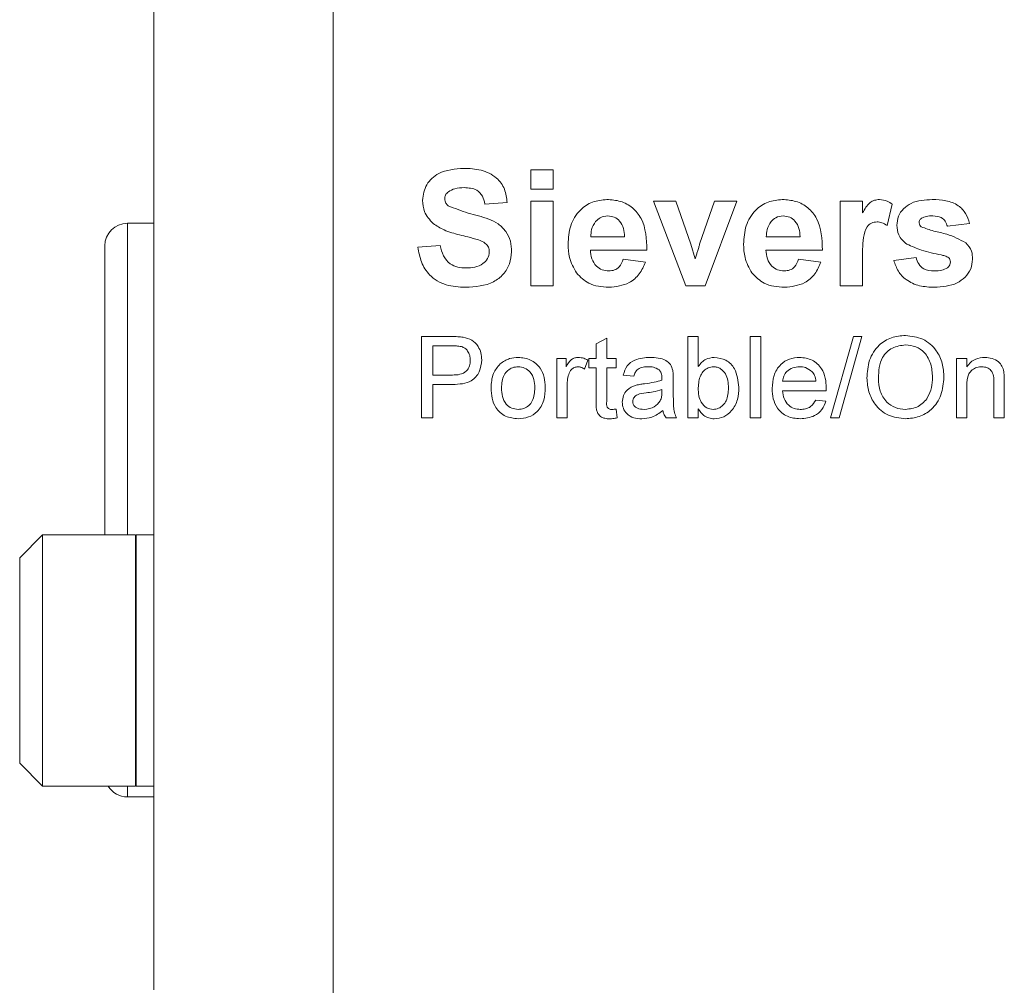
# Model space of a CAD drawing. Units: inches. Extents: x 1.4 to 66.9, y 0.6 to 42.4.
# Drawn here: x 28.9 to 31.2, y 30.6 to 32.8 of the extents above; entities that cross this region are included whole.
import ezdxf

# ---------------------------------------------------------------- set-up
doc = ezdxf.new("R2010")
doc.units = ezdxf.units.IN
doc.header["$MEASUREMENT"] = 0

msp = doc.modelspace()

# ---------------------------------------------------------------- linework, layer by layer
at = {"color": 7, "linetype": 'Continuous', "lineweight": 15, "ltscale": 4}
for p, q in [((29.2351, 30.5909), (29.2351, 33.2269)), ((29.6518, 33.2269), (29.6518, 30.1269)), ((30.1117, 32.4965), (30.1636, 32.4965)), ((30.1117, 32.4516), (30.1117, 32.4965)), ((30.1636, 32.4965), (30.1636, 32.4516)), ((30.1636, 32.4516), (30.1117, 32.4516)), ((30.0564, 32.4204), (30.0045, 32.417)), ((30.1117, 32.2269), (30.1117, 32.4239)), ((30.1117, 32.4239), (30.1636, 32.4239)), ((30.1636, 32.4239), (30.1636, 32.2269)), ((30.472, 32.2269), (30.3969, 32.4239)), ((30.3969, 32.4239), (30.4488, 32.4239)), ((30.4488, 32.4239), (30.4836, 32.3233)), ((30.5038, 32.3233), (30.5386, 32.4239)), ((30.5905, 32.4239), (30.5164, 32.2269)), ((30.5386, 32.4239), (30.5905, 32.4239)), ((30.8307, 32.2269), (30.8307, 32.4239)), ((30.8307, 32.4239), (30.8826, 32.4239)), ((30.8826, 32.4239), (30.8826, 32.3964)), ((30.9517, 32.4164), (30.9396, 32.3671)), ((29.2351, 32.3722), (29.1736, 32.3722)), ((31.1315, 32.372), (31.0796, 32.3651)), ((29.1211, 31.6482), (29.1211, 32.3197)), ((29.849, 32.3167), (29.9008, 32.3202)), ((30.2509, 32.3409), (30.3295, 32.3409)), ((30.4836, 32.3233), (30.4937, 32.2897)), ((30.6588, 32.3409), (30.7374, 32.3409)), ((30.3813, 32.3098), (30.25, 32.3098)), ((30.7893, 32.3098), (30.6579, 32.3098)), ((30.326, 32.2891), (30.3779, 32.2822)), ((30.7339, 32.2891), (30.7858, 32.2822)), ((30.8826, 32.2853), (30.8826, 32.2269)), ((30.9552, 32.2856), (31.007, 32.2925)), ((30.1636, 32.2269), (30.1117, 32.2269)), ((30.5164, 32.2269), (30.472, 32.2269)), ((30.8826, 32.2269), (30.8307, 32.2269)), ((29.8569, 31.9202), (29.8569, 32.1089)), ((29.8569, 32.1089), (29.9263, 32.1089)), ((30.2635, 32.0917), (30.2877, 32.1055)), ((30.2635, 32.0581), (30.2635, 32.0917)), ((30.2877, 32.1055), (30.2877, 32.0581)), ((30.4764, 31.9202), (30.4764, 32.1089)), ((30.4764, 32.1089), (30.5006, 32.1089)), ((30.5006, 32.1089), (30.5006, 32.0395)), ((30.6216, 31.9202), (30.6216, 32.1089)), ((30.6216, 32.1089), (30.6458, 32.1089)), ((30.6458, 32.1089), (30.6458, 31.9202)), ((30.8079, 31.9202), (30.8612, 32.1089)), ((30.8812, 32.1089), (30.8279, 31.9202)), ((30.8612, 32.1089), (30.8812, 32.1089)), ((29.9286, 32.0872), (29.8835, 32.0872)), ((29.8835, 32.0872), (29.8835, 32.0194)), ((30.1715, 31.9202), (30.1715, 32.0581)), ((30.1715, 32.0581), (30.1933, 32.0581)), ((30.1933, 32.0581), (30.1933, 32.0389)), ((30.2441, 32.0541), (30.2365, 32.0331)), ((30.2465, 32.0363), (30.2465, 32.0581)), ((30.2465, 32.0581), (30.2635, 32.0581)), ((30.2877, 32.0581), (30.3094, 32.0581)), ((30.3094, 32.0581), (30.3094, 32.0363)), ((31.1007, 31.9202), (31.1007, 32.0581)), ((31.1007, 32.0581), (31.1249, 32.0581)), ((31.1249, 32.0581), (31.1249, 32.0389)), ((30.2635, 32.0363), (30.2465, 32.0363)), ((30.2635, 31.9589), (30.2635, 32.0363)), ((30.3094, 32.0363), (30.2877, 32.0363)), ((30.2877, 32.0363), (30.2877, 31.9581)), ((29.8835, 32.0194), (29.9291, 32.0194)), ((30.3506, 32.017), (30.3264, 32.0194)), ((30.4425, 32.0096), (30.4425, 31.9801)), ((30.6966, 32.0049), (30.774, 32.0049)), ((31.1878, 31.9202), (31.1878, 32.0025)), ((31.212, 32.0046), (31.212, 31.9202)), ((29.9298, 31.9976), (29.8835, 31.9976)), ((29.8835, 31.9976), (29.8835, 31.9202)), ((30.1957, 31.9935), (30.1957, 31.9202)), ((30.4158, 31.9785), (30.4159, 31.9855)), ((30.7981, 31.9831), (30.6966, 31.9831)), ((31.1249, 31.9941), (31.1249, 31.9202)), ((30.7738, 31.9613), (30.7975, 31.9589)), ((30.3094, 31.9401), (30.3119, 31.9198)), ((30.5006, 31.9409), (30.5006, 31.9202)), ((29.8835, 31.9202), (29.8569, 31.9202)), ((30.1957, 31.9202), (30.1715, 31.9202)), ((30.4498, 31.9202), (30.4256, 31.9202)), ((30.5006, 31.9202), (30.4764, 31.9202)), ((30.6458, 31.9202), (30.6216, 31.9202)), ((30.8279, 31.9202), (30.8079, 31.9202)), ((31.1249, 31.9202), (31.1007, 31.9202)), ((31.212, 31.9202), (31.1878, 31.9202)), ((28.9765, 31.6482), (28.9231, 31.5949)), ((29.1925, 31.6482), (28.9765, 31.6482)), ((28.9765, 31.6482), (28.9765, 31.0642)), ((29.1925, 31.6482), (29.1925, 31.0642)), ((29.2351, 31.6482), (29.1938, 31.6482)), ((29.1938, 31.6482), (29.1938, 31.0642)), ((28.9231, 31.5949), (28.9231, 31.1175)), ((29.1938, 31.4482), (29.1925, 31.4482)), ((29.1925, 31.2642), (29.1938, 31.2642)), ((28.9231, 31.1175), (28.9765, 31.0642)), ((28.9765, 31.0642), (29.1925, 31.0642)), ((29.1938, 31.0642), (29.2351, 31.0642)), ((29.1736, 31.0389), (29.2351, 31.0389))]:
    msp.add_line(p, q, dxfattribs=at)
at = {"color": 8, "linetype": 'Continuous', "lineweight": 15, "ltscale": 4}
for p, q in [((29.1736, 32.3722), (29.1736, 31.6482)), ((29.1736, 31.0642), (29.1736, 31.0389))]:
    msp.add_line(p, q, dxfattribs=at)
at = {"color": 7, "linetype": 'Continuous', "lineweight": 15, "ltscale": 16}
for centre, start, end in [((29.1736, 32.3197), 90, 180), ((29.1736, 31.0913), 211.158, 270)]:
    msp.add_arc(centre, 0.0525, start, end, dxfattribs=at)
at = {"color": 7, "linetype": 'Continuous', "lineweight": 15, "ltscale": 4}
for points, knots in [([(29.8593, 32.4255), (29.8614, 32.4382), (29.8656, 32.4637), (29.9021, 32.4959), (29.9352, 32.4984), (29.9554, 32.4999)], [0, 0, 0, 0, 0.279748, 0.559362, 1, 1, 1, 1]), ([(29.9554, 32.4999), (29.969, 32.4994), (29.996, 32.4982), (30.0311, 32.4813), (30.0525, 32.4523), (30.0551, 32.4311), (30.0564, 32.4204)], [0, 0, 0, 0, 0.281015, 0.560109, 0.779825, 1, 1, 1, 1]), ([(29.9197, 32.4454), (29.917, 32.443), (29.9121, 32.4385), (29.9115, 32.432), (29.9112, 32.4291)], [0, 0, 0, 0, 0.558758, 1, 1, 1, 1]), ([(29.9561, 32.455), (29.9488, 32.4548), (29.9359, 32.4544), (29.9246, 32.4482), (29.9197, 32.4454)], [0, 0, 0, 0, 0.560544, 1, 1, 1, 1]), ([(30.0045, 32.417), (30.0032, 32.4233), (30.0004, 32.4359), (29.9835, 32.4536), (29.9665, 32.4545), (29.9561, 32.455)], [0, 0, 0, 0, 0.281521, 0.560305, 1, 1, 1, 1]), ([(29.8842, 32.3717), (29.8763, 32.3803), (29.8621, 32.3957), (29.8602, 32.4164), (29.8593, 32.4255)], [0, 0, 0, 0, 0.559266, 1, 1, 1, 1]), ([(29.9112, 32.4291), (29.9117, 32.4256), (29.9126, 32.4193), (29.9172, 32.415), (29.9192, 32.413)], [0, 0, 0, 0, 0.55848, 1, 1, 1, 1]), ([(29.9192, 32.413), (29.9345, 32.4069), (29.9653, 32.3945), (30.006, 32.3861), (30.0363, 32.3717), (30.0543, 32.354), (30.0654, 32.3311), (30.0663, 32.3144), (30.0668, 32.3061)], [0, 0, 0, 0, 0.249423, 0.500053, 0.625203, 0.750142, 0.874918, 1, 1, 1, 1]), ([(30.1981, 32.3239), (30.199, 32.3384), (30.2008, 32.3673), (30.2225, 32.4027), (30.254, 32.4242), (30.2767, 32.4263), (30.2881, 32.4274)], [0, 0, 0, 0, 0.280671, 0.559803, 0.779762, 1, 1, 1, 1]), ([(30.2881, 32.4274), (30.2988, 32.4266), (30.3201, 32.4252), (30.349, 32.4095), (30.3787, 32.3724), (30.3803, 32.3356), (30.3813, 32.3098)], [0, 0, 0, 0, 0.187375, 0.374305, 0.561262, 1, 1, 1, 1]), ([(30.606, 32.3239), (30.6069, 32.3384), (30.6087, 32.3673), (30.6304, 32.4027), (30.6619, 32.4242), (30.6846, 32.4263), (30.696, 32.4274)], [0, 0, 0, 0, 0.280671, 0.559803, 0.779762, 1, 1, 1, 1]), ([(30.696, 32.4274), (30.7067, 32.4266), (30.728, 32.4252), (30.7569, 32.4095), (30.7866, 32.3724), (30.7882, 32.3356), (30.7893, 32.3098)], [0, 0, 0, 0, 0.1873745, 0.3743047, 0.5612618, 1, 1, 1, 1]), ([(30.8826, 32.3964), (30.8875, 32.4053), (30.8942, 32.4176), (30.9101, 32.4264), (30.9179, 32.427), (30.9218, 32.4274)], [0, 0, 0, 0, 0.559669, 0.779757, 1, 1, 1, 1]), ([(30.9218, 32.4274), (30.9279, 32.4266), (30.9388, 32.4254), (30.9478, 32.4192), (30.9517, 32.4164)], [0, 0, 0, 0, 0.5590424, 1, 1, 1, 1]), ([(30.9621, 32.3675), (30.9628, 32.3746), (30.9643, 32.389), (30.9772, 32.407), (31.0029, 32.4253), (31.0275, 32.4265), (31.0447, 32.4274)], [0, 0, 0, 0, 0.186756, 0.373549, 0.56049, 1, 1, 1, 1]), ([(31.0447, 32.4274), (31.0552, 32.427), (31.0762, 32.4263), (31.1045, 32.4161), (31.1234, 32.3956), (31.1288, 32.3799), (31.1315, 32.372)], [0, 0, 0, 0, 0.280825, 0.559925, 0.77968, 1, 1, 1, 1]), ([(30.2904, 32.3893), (30.2842, 32.3886), (30.2732, 32.3874), (30.2654, 32.3797), (30.2619, 32.3763)], [0, 0, 0, 0, 0.558878, 1, 1, 1, 1]), ([(30.3295, 32.3409), (30.329, 32.3475), (30.3282, 32.3605), (30.3194, 32.3769), (30.3058, 32.3876), (30.2955, 32.3888), (30.2904, 32.3893)], [0, 0, 0, 0, 0.280983, 0.560279, 0.780219, 1, 1, 1, 1]), ([(30.6983, 32.3893), (30.6921, 32.3886), (30.6811, 32.3874), (30.6733, 32.3797), (30.6698, 32.3763)], [0, 0, 0, 0, 0.558878, 1, 1, 1, 1]), ([(30.7374, 32.3409), (30.737, 32.3475), (30.7361, 32.3605), (30.7273, 32.3769), (30.7137, 32.3876), (30.7034, 32.3888), (30.6983, 32.3893)], [0, 0, 0, 0, 0.280983, 0.560279, 0.780219, 1, 1, 1, 1]), ([(31.046, 32.3893), (31.0408, 32.3893), (31.0315, 32.3892), (31.0231, 32.3854), (31.0194, 32.3837)], [0, 0, 0, 0, 0.561017, 1, 1, 1, 1]), ([(31.0796, 32.3651), (31.0783, 32.3692), (31.0757, 32.3772), (31.0639, 32.3881), (31.0528, 32.3889), (31.046, 32.3893)], [0, 0, 0, 0, 0.2808102, 0.5607583, 1, 1, 1, 1]), ([(29.9459, 32.3453), (29.9335, 32.3484), (29.9115, 32.3539), (29.8926, 32.3663), (29.8842, 32.3717)], [0, 0, 0, 0, 0.560768, 1, 1, 1, 1]), ([(30.2619, 32.3763), (30.2581, 32.3702), (30.2514, 32.3593), (30.2511, 32.3466), (30.2509, 32.3409)], [0, 0, 0, 0, 0.558284, 1, 1, 1, 1]), ([(30.6698, 32.3763), (30.6661, 32.3702), (30.6593, 32.3593), (30.659, 32.3466), (30.6588, 32.3409)], [0, 0, 0, 0, 0.558284, 1, 1, 1, 1]), ([(30.9161, 32.3755), (30.9116, 32.375), (30.9026, 32.3741), (30.8889, 32.3612), (30.8823, 32.3296), (30.8825, 32.303), (30.8826, 32.2853)], [0, 0, 0, 0, 0.124672, 0.248774, 0.498061, 1, 1, 1, 1]), ([(30.9396, 32.3671), (30.9356, 32.3696), (30.9283, 32.3741), (30.9198, 32.3751), (30.9161, 32.3755)], [0, 0, 0, 0, 0.560294, 1, 1, 1, 1]), ([(30.9855, 32.3236), (30.978, 32.3302), (30.9645, 32.342), (30.9628, 32.3597), (30.9621, 32.3675)], [0, 0, 0, 0, 0.558645, 1, 1, 1, 1]), ([(31.0194, 32.3837), (31.0176, 32.3821), (31.0146, 32.3793), (31.0141, 32.3752), (31.014, 32.3733)], [0, 0, 0, 0, 0.5594113, 1, 1, 1, 1]), ([(31.014, 32.3733), (31.0143, 32.3713), (31.0149, 32.3676), (31.0177, 32.3652), (31.019, 32.3641)], [0, 0, 0, 0, 0.558274, 1, 1, 1, 1]), ([(29.9896, 32.3335), (29.9815, 32.3359), (29.967, 32.3401), (29.9523, 32.3437), (29.9459, 32.3453)], [0, 0, 0, 0, 0.559956, 1, 1, 1, 1]), ([(31.019, 32.3641), (31.0286, 32.3604), (31.048, 32.3531), (31.0846, 32.347), (31.1082, 32.3345), (31.1226, 32.3269)], [0, 0, 0, 0, 0.280218, 0.56135, 1, 1, 1, 1]), ([(29.9008, 32.3202), (29.9027, 32.3122), (29.9065, 32.2962), (29.9217, 32.2777), (29.9415, 32.2694), (29.9544, 32.2687), (29.9609, 32.2683)], [0, 0, 0, 0, 0.280582, 0.559152, 0.779251, 1, 1, 1, 1]), ([(30.0149, 32.3056), (30.0145, 32.3094), (30.0137, 32.317), (30.0043, 32.3278), (29.9952, 32.3313), (29.9896, 32.3335)], [0, 0, 0, 0, 0.2797787, 0.5590879, 1, 1, 1, 1]), ([(30.2175, 32.2567), (30.211, 32.2684), (30.1994, 32.2895), (30.1985, 32.3134), (30.1981, 32.3239)], [0, 0, 0, 0, 0.558866, 1, 1, 1, 1]), ([(30.4987, 32.3066), (30.4996, 32.3098), (30.5013, 32.3153), (30.5031, 32.3209), (30.5038, 32.3233)], [0, 0, 0, 0, 0.559998, 1, 1, 1, 1]), ([(30.6254, 32.2567), (30.6189, 32.2684), (30.6073, 32.2895), (30.6064, 32.3134), (30.606, 32.3239)], [0, 0, 0, 0, 0.558866, 1, 1, 1, 1]), ([(31.0654, 32.2986), (31.05, 32.3018), (31.0225, 32.3075), (30.9968, 32.3187), (30.9855, 32.3236)], [0, 0, 0, 0, 0.560705, 1, 1, 1, 1]), ([(31.1226, 32.3269), (31.1278, 32.3207), (31.1373, 32.3095), (31.1381, 32.295), (31.1384, 32.2886)], [0, 0, 0, 0, 0.558015, 1, 1, 1, 1]), ([(29.9595, 32.2234), (29.9443, 32.2242), (29.9141, 32.2257), (29.8759, 32.2477), (29.8552, 32.2816), (29.851, 32.305), (29.849, 32.3167)], [0, 0, 0, 0, 0.280715, 0.55934, 0.779309, 1, 1, 1, 1]), ([(30.0668, 32.3061), (30.0657, 32.2966), (30.0637, 32.2776), (30.0484, 32.2527), (30.015, 32.2268), (29.9824, 32.2248), (29.9595, 32.2234)], [0, 0, 0, 0, 0.1869663, 0.3740057, 0.5609669, 1, 1, 1, 1]), ([(29.9609, 32.2683), (29.9677, 32.2686), (29.9814, 32.2692), (29.9993, 32.2765), (30.0123, 32.2895), (30.014, 32.3002), (30.0149, 32.3056)], [0, 0, 0, 0, 0.281228, 0.561008, 0.781099, 1, 1, 1, 1]), ([(30.25, 32.3098), (30.2506, 32.303), (30.2517, 32.2895), (30.262, 32.273), (30.2768, 32.2629), (30.2874, 32.2619), (30.2928, 32.2614)], [0, 0, 0, 0, 0.280701, 0.559805, 0.779805, 1, 1, 1, 1]), ([(30.4937, 32.2897), (30.4947, 32.2929), (30.4964, 32.2985), (30.498, 32.3041), (30.4987, 32.3066)], [0, 0, 0, 0, 0.560011, 1, 1, 1, 1]), ([(30.6579, 32.3098), (30.6585, 32.303), (30.6596, 32.2895), (30.6699, 32.273), (30.6847, 32.2629), (30.6953, 32.2619), (30.7007, 32.2614)], [0, 0, 0, 0, 0.280701, 0.559805, 0.779805, 1, 1, 1, 1]), ([(31.0828, 32.2919), (31.0798, 32.2936), (31.0743, 32.2967), (31.0681, 32.298), (31.0654, 32.2986)], [0, 0, 0, 0, 0.558614, 1, 1, 1, 1]), ([(30.2928, 32.2614), (30.2972, 32.2618), (30.306, 32.2625), (30.3196, 32.2717), (30.3236, 32.2825), (30.326, 32.2891)], [0, 0, 0, 0, 0.280682, 0.560525, 1, 1, 1, 1]), ([(30.3779, 32.2822), (30.3738, 32.2726), (30.3655, 32.2535), (30.3364, 32.228), (30.3094, 32.2251), (30.2929, 32.2234)], [0, 0, 0, 0, 0.281013, 0.561314, 1, 1, 1, 1]), ([(30.7007, 32.2614), (30.7051, 32.2618), (30.7139, 32.2625), (30.7275, 32.2717), (30.7315, 32.2825), (30.7339, 32.2891)], [0, 0, 0, 0, 0.280682, 0.560525, 1, 1, 1, 1]), ([(30.7858, 32.2822), (30.7817, 32.2726), (30.7734, 32.2535), (30.7443, 32.228), (30.7173, 32.2251), (30.7008, 32.2234)], [0, 0, 0, 0, 0.281013, 0.5613138, 1, 1, 1, 1]), ([(31.0492, 32.2234), (31.0377, 32.2239), (31.0148, 32.225), (30.9849, 32.2382), (30.964, 32.26), (30.9581, 32.2771), (30.9552, 32.2856)], [0, 0, 0, 0, 0.2806508, 0.5600031, 0.779956, 1, 1, 1, 1]), ([(31.007, 32.2925), (31.0086, 32.2874), (31.0117, 32.277), (31.0265, 32.2631), (31.0406, 32.262), (31.0492, 32.2614)], [0, 0, 0, 0, 0.280993, 0.560665, 1, 1, 1, 1]), ([(31.1384, 32.2886), (31.1375, 32.2809), (31.1358, 32.2654), (31.1216, 32.2463), (31.0942, 32.2262), (31.0677, 32.2246), (31.0492, 32.2234)], [0, 0, 0, 0, 0.1867247, 0.3736546, 0.5608, 1, 1, 1, 1]), ([(31.0797, 32.2687), (31.0819, 32.2708), (31.0858, 32.2746), (31.0863, 32.2799), (31.0866, 32.2823)], [0, 0, 0, 0, 0.558844, 1, 1, 1, 1]), ([(31.0866, 32.2823), (31.0864, 32.2843), (31.0861, 32.2879), (31.0838, 32.2907), (31.0828, 32.2919)], [0, 0, 0, 0, 0.559319, 1, 1, 1, 1]), ([(30.2929, 32.2234), (30.2764, 32.2246), (30.2469, 32.2267), (30.2265, 32.2475), (30.2175, 32.2567)], [0, 0, 0, 0, 0.5603914, 1, 1, 1, 1]), ([(30.7008, 32.2234), (30.6843, 32.2246), (30.6549, 32.2267), (30.6344, 32.2475), (30.6254, 32.2567)], [0, 0, 0, 0, 0.5603914, 1, 1, 1, 1]), ([(31.0492, 32.2614), (31.0552, 32.2615), (31.066, 32.2618), (31.0755, 32.2666), (31.0797, 32.2687)], [0, 0, 0, 0, 0.560783, 1, 1, 1, 1]), ([(29.9263, 32.1089), (29.9315, 32.1089), (29.9409, 32.1089), (29.9502, 32.1077), (29.9543, 32.1072)], [0, 0, 0, 0, 0.560101, 1, 1, 1, 1]), ([(29.9543, 32.1072), (29.9611, 32.1055), (29.9747, 32.1022), (29.9888, 32.0876), (29.9961, 32.0711), (29.9969, 32.0602), (29.9973, 32.0547)], [0, 0, 0, 0, 0.280013, 0.55891, 0.779396, 1, 1, 1, 1]), ([(30.8926, 32.0121), (30.8935, 32.0262), (30.8954, 32.0545), (30.9174, 32.0888), (30.9489, 32.1086), (30.9712, 32.1105), (30.9823, 32.1114)], [0, 0, 0, 0, 0.28057, 0.559575, 0.779561, 1, 1, 1, 1]), ([(30.9823, 32.1114), (30.9962, 32.1097), (31.0239, 32.1065), (31.0545, 32.0798), (31.0695, 32.0469), (31.071, 32.0252), (31.0717, 32.0143)], [0, 0, 0, 0, 0.279564, 0.558584, 0.779087, 1, 1, 1, 1]), ([(29.9504, 32.0855), (29.9463, 32.0861), (29.9391, 32.0872), (29.9318, 32.0872), (29.9286, 32.0872)], [0, 0, 0, 0, 0.559585, 1, 1, 1, 1]), ([(29.9707, 32.0539), (29.9704, 32.0577), (29.9699, 32.0652), (29.9653, 32.0748), (29.9586, 32.0821), (29.9531, 32.0844), (29.9504, 32.0855)], [0, 0, 0, 0, 0.280261, 0.560078, 0.78015, 1, 1, 1, 1]), ([(30.9824, 32.0896), (30.9718, 32.0882), (30.9506, 32.0853), (30.9216, 32.0568), (30.9201, 32.0288), (30.9192, 32.0118)], [0, 0, 0, 0, 0.280128, 0.559653, 1, 1, 1, 1]), ([(31.0451, 32.0144), (31.0444, 32.0247), (31.0431, 32.0453), (31.029, 32.0713), (31.0067, 32.087), (30.9905, 32.0887), (30.9824, 32.0896)], [0, 0, 0, 0, 0.280797, 0.560068, 0.779984, 1, 1, 1, 1]), ([(29.9291, 32.0194), (29.9349, 32.0196), (29.9464, 32.02), (29.9619, 32.0268), (29.9697, 32.0403), (29.9703, 32.0494), (29.9707, 32.0539)], [0, 0, 0, 0, 0.281401, 0.559753, 0.779356, 1, 1, 1, 1]), ([(29.9973, 32.0547), (29.9963, 32.0452), (29.9943, 32.0264), (29.9702, 31.9992), (29.9451, 31.9982), (29.9298, 31.9976)], [0, 0, 0, 0, 0.280751, 0.559708, 1, 1, 1, 1]), ([(30.0191, 31.9892), (30.0196, 32.001), (30.0206, 32.0221), (30.0339, 32.0383), (30.0398, 32.0454)], [0, 0, 0, 0, 0.560963, 1, 1, 1, 1]), ([(30.0398, 32.0454), (30.047, 32.0503), (30.0598, 32.0592), (30.0752, 32.0601), (30.082, 32.0605)], [0, 0, 0, 0, 0.559033, 1, 1, 1, 1]), ([(30.082, 32.0605), (30.092, 32.0595), (30.1118, 32.0573), (30.1333, 32.0379), (30.1437, 32.0144), (30.1445, 31.9988), (30.1449, 31.9911)], [0, 0, 0, 0, 0.279556, 0.5586, 0.778991, 1, 1, 1, 1]), ([(30.1933, 32.0389), (30.1969, 32.045), (30.2019, 32.0536), (30.2132, 32.0598), (30.2187, 32.0603), (30.2215, 32.0605)], [0, 0, 0, 0, 0.559599, 0.779772, 1, 1, 1, 1]), ([(30.2215, 32.0605), (30.2259, 32.0601), (30.2339, 32.0593), (30.241, 32.0557), (30.2441, 32.0541)], [0, 0, 0, 0, 0.559546, 1, 1, 1, 1]), ([(30.3264, 32.0194), (30.3286, 32.0269), (30.333, 32.0419), (30.3569, 32.0586), (30.3767, 32.0598), (30.3889, 32.0605)], [0, 0, 0, 0, 0.28043, 0.559303, 1, 1, 1, 1]), ([(30.3889, 32.0605), (30.4015, 32.0599), (30.4191, 32.0589), (30.4371, 32.0445), (30.4399, 32.035), (30.4414, 32.0303)], [0, 0, 0, 0, 0.559253, 0.779195, 1, 1, 1, 1]), ([(30.5006, 32.0395), (30.5061, 32.0461), (30.5159, 32.0579), (30.531, 32.0597), (30.5377, 32.0605)], [0, 0, 0, 0, 0.559686, 1, 1, 1, 1]), ([(30.5377, 32.0605), (30.5471, 32.0593), (30.566, 32.0567), (30.5908, 32.0305), (30.5934, 32.0061), (30.595, 31.9912)], [0, 0, 0, 0, 0.280307, 0.559788, 1, 1, 1, 1]), ([(30.6724, 31.988), (30.673, 31.9982), (30.6742, 32.0186), (30.6895, 32.0438), (30.7121, 32.0585), (30.7281, 32.0599), (30.7362, 32.0605)], [0, 0, 0, 0, 0.280748, 0.559775, 0.779666, 1, 1, 1, 1]), ([(30.7362, 32.0605), (30.7462, 32.0594), (30.7662, 32.0571), (30.7875, 32.0368), (30.7971, 32.0128), (30.7978, 31.9971), (30.7982, 31.9893)], [0, 0, 0, 0, 0.279366, 0.558398, 0.778885, 1, 1, 1, 1]), ([(31.1249, 32.0389), (31.1278, 32.0425), (31.1334, 32.0498), (31.1477, 32.0588), (31.1597, 32.0599), (31.1669, 32.0605)], [0, 0, 0, 0, 0.280554, 0.560815, 1, 1, 1, 1]), ([(31.1669, 32.0605), (31.1726, 32.0601), (31.1838, 32.0591), (31.1983, 32.0519), (31.2074, 32.0401), (31.2097, 32.0315), (31.2108, 32.0272)], [0, 0, 0, 0, 0.280216, 0.559971, 0.779636, 1, 1, 1, 1]), ([(30.082, 32.0388), (30.0776, 32.0384), (30.0687, 32.0376), (30.0572, 32.0304), (30.0449, 32.0151), (30.044, 31.9999), (30.0433, 31.9892)], [0, 0, 0, 0, 0.1871365, 0.3740246, 0.5610972, 1, 1, 1, 1]), ([(30.1207, 31.9899), (30.1204, 31.9965), (30.1198, 32.0096), (30.1113, 32.0263), (30.0975, 32.0371), (30.0872, 32.0382), (30.082, 32.0388)], [0, 0, 0, 0, 0.281064, 0.560316, 0.780174, 1, 1, 1, 1]), ([(30.2205, 32.0388), (30.2178, 32.0384), (30.2123, 32.0377), (30.204, 32.0317), (30.2012, 32.0251), (30.1994, 32.0211)], [0, 0, 0, 0, 0.280305, 0.560911, 1, 1, 1, 1]), ([(30.2365, 32.0331), (30.2338, 32.0348), (30.2288, 32.038), (30.2231, 32.0385), (30.2205, 32.0388)], [0, 0, 0, 0, 0.560116, 1, 1, 1, 1]), ([(30.3845, 32.0388), (30.3804, 32.0386), (30.3722, 32.0384), (30.3607, 32.0347), (30.3538, 32.0262), (30.3516, 32.0201), (30.3506, 32.017)], [0, 0, 0, 0, 0.280855, 0.559751, 0.7795, 1, 1, 1, 1]), ([(30.4097, 32.0315), (30.4053, 32.034), (30.3975, 32.0385), (30.3885, 32.0387), (30.3845, 32.0388)], [0, 0, 0, 0, 0.557871, 1, 1, 1, 1]), ([(30.4159, 32.0129), (30.4158, 32.0168), (30.4157, 32.0237), (30.4115, 32.0291), (30.4097, 32.0315)], [0, 0, 0, 0, 0.561903, 1, 1, 1, 1]), ([(30.4414, 32.0303), (30.4418, 32.0264), (30.4425, 32.0196), (30.4425, 32.0127), (30.4425, 32.0096)], [0, 0, 0, 0, 0.5598174, 1, 1, 1, 1]), ([(30.5362, 32.0388), (30.532, 32.0383), (30.5236, 32.0373), (30.5132, 32.0295), (30.5023, 32.0146), (30.5013, 32.0002), (30.5006, 31.9901)], [0, 0, 0, 0, 0.186652, 0.37361, 0.56087, 1, 1, 1, 1]), ([(30.5708, 31.9893), (30.5701, 32.0009), (30.5692, 32.0183), (30.555, 32.0333), (30.5447, 32.0381), (30.539, 32.0386), (30.5362, 32.0388)], [0, 0, 0, 0, 0.498754, 0.748656, 0.874303, 1, 1, 1, 1]), ([(30.736, 32.0388), (30.7306, 32.0383), (30.7199, 32.0374), (30.7068, 32.029), (30.6986, 32.0175), (30.6973, 32.0091), (30.6966, 32.0049)], [0, 0, 0, 0, 0.28019, 0.559728, 0.779642, 1, 1, 1, 1]), ([(30.7652, 32.0272), (30.7604, 32.031), (30.7517, 32.0378), (30.7409, 32.0385), (30.736, 32.0388)], [0, 0, 0, 0, 0.558512, 1, 1, 1, 1]), ([(30.774, 32.0049), (30.7734, 32.0095), (30.7723, 32.0177), (30.7673, 32.0243), (30.7652, 32.0272)], [0, 0, 0, 0, 0.5606744, 1, 1, 1, 1]), ([(31.1602, 32.0388), (31.1562, 32.0384), (31.1481, 32.0378), (31.1371, 32.0319), (31.1255, 32.018), (31.1252, 32.004), (31.1249, 31.9941)], [0, 0, 0, 0, 0.187273, 0.374362, 0.56054, 1, 1, 1, 1]), ([(31.1878, 32.0025), (31.1878, 32.0074), (31.1877, 32.0171), (31.1828, 32.0305), (31.1717, 32.0377), (31.164, 32.0384), (31.1602, 32.0388)], [0, 0, 0, 0, 0.28168, 0.559785, 0.779587, 1, 1, 1, 1]), ([(31.2108, 32.0272), (31.2112, 32.023), (31.212, 32.0155), (31.212, 32.0079), (31.212, 32.0046)], [0, 0, 0, 0, 0.559791, 1, 1, 1, 1]), ([(30.1994, 32.0211), (30.1982, 32.016), (30.196, 32.0069), (30.1958, 31.9976), (30.1957, 31.9935)], [0, 0, 0, 0, 0.559888, 1, 1, 1, 1]), ([(30.356, 31.9959), (30.3597, 31.9967), (30.3663, 31.9981), (30.373, 31.999), (30.3759, 31.9994)], [0, 0, 0, 0, 0.559918, 1, 1, 1, 1]), ([(30.3759, 31.9994), (30.3835, 32.0003), (30.397, 32.002), (30.41, 32.0057), (30.4158, 32.0073)], [0, 0, 0, 0, 0.560185, 1, 1, 1, 1]), ([(30.4158, 32.0073), (30.4158, 32.0084), (30.4159, 32.0102), (30.4159, 32.0121), (30.4159, 32.0129)], [0, 0, 0, 0, 0.560023, 1, 1, 1, 1]), ([(30.9822, 31.9178), (30.9685, 31.9193), (30.9413, 31.9225), (30.9111, 31.9483), (30.8954, 31.9801), (30.8936, 32.0014), (30.8926, 32.0121)], [0, 0, 0, 0, 0.2796, 0.558765, 0.77931, 1, 1, 1, 1]), ([(30.9192, 32.0118), (30.9199, 32.0017), (30.9212, 31.9815), (30.9364, 31.9569), (30.9583, 31.9418), (30.9741, 31.9403), (30.982, 31.9395)], [0, 0, 0, 0, 0.280657, 0.559885, 0.779849, 1, 1, 1, 1]), ([(30.982, 31.9395), (30.9924, 31.9409), (31.0131, 31.9435), (31.0345, 31.9651), (31.0439, 31.9901), (31.0447, 32.0063), (31.0451, 32.0144)], [0, 0, 0, 0, 0.2791, 0.558192, 0.778806, 1, 1, 1, 1]), ([(31.0717, 32.0143), (31.0705, 32.0004), (31.0681, 31.9728), (31.0461, 31.9393), (31.0147, 31.9209), (30.993, 31.9188), (30.9822, 31.9178)], [0, 0, 0, 0, 0.280353, 0.559502, 0.779635, 1, 1, 1, 1]), ([(30.082, 31.9178), (30.0719, 31.9188), (30.0517, 31.921), (30.0297, 31.941), (30.0202, 31.9654), (30.0194, 31.9812), (30.0191, 31.9892)], [0, 0, 0, 0, 0.279616, 0.558371, 0.778858, 1, 1, 1, 1]), ([(30.0433, 31.9892), (30.0435, 31.9826), (30.0441, 31.9693), (30.0523, 31.952), (30.0664, 31.9412), (30.0768, 31.9401), (30.082, 31.9395)], [0, 0, 0, 0, 0.281129, 0.560384, 0.780159, 1, 1, 1, 1]), ([(30.1449, 31.9911), (30.1445, 31.9808), (30.1439, 31.9603), (30.1291, 31.9345), (30.1061, 31.9202), (30.0901, 31.9186), (30.082, 31.9178)], [0, 0, 0, 0, 0.281033, 0.559513, 0.779602, 1, 1, 1, 1]), ([(30.082, 31.9395), (30.0865, 31.9399), (30.0955, 31.9407), (30.107, 31.9482), (30.1192, 31.9638), (30.1201, 31.9792), (30.1207, 31.9899)], [0, 0, 0, 0, 0.1870444, 0.3739447, 0.5609834, 1, 1, 1, 1]), ([(30.324, 31.9567), (30.3245, 31.9618), (30.3255, 31.972), (30.3361, 31.9878), (30.3485, 31.9928), (30.356, 31.9959)], [0, 0, 0, 0, 0.280458, 0.560983, 1, 1, 1, 1]), ([(30.3795, 31.978), (30.3726, 31.9773), (30.364, 31.9764), (30.3548, 31.9715), (30.3512, 31.9678), (30.3486, 31.9632), (30.3483, 31.9598), (30.3482, 31.9581)], [0, 0, 0, 0, 0.50028, 0.625326, 0.750269, 0.875147, 1, 1, 1, 1]), ([(30.4159, 31.9855), (30.4092, 31.9836), (30.3972, 31.9803), (30.3849, 31.9787), (30.3795, 31.978)], [0, 0, 0, 0, 0.55976, 1, 1, 1, 1]), ([(30.4122, 31.9594), (30.4135, 31.9628), (30.4157, 31.969), (30.4158, 31.9756), (30.4158, 31.9785)], [0, 0, 0, 0, 0.558995, 1, 1, 1, 1]), ([(30.4425, 31.9801), (30.4426, 31.9732), (30.4426, 31.9618), (30.4431, 31.946), (30.4447, 31.9326), (30.4481, 31.9243), (30.4498, 31.9202)], [0, 0, 0, 0, 0.340206, 0.560339, 0.780175, 1, 1, 1, 1]), ([(30.5006, 31.9901), (30.5006, 31.9836), (30.5007, 31.972), (30.5051, 31.9612), (30.507, 31.9565)], [0, 0, 0, 0, 0.561078, 1, 1, 1, 1]), ([(30.5352, 31.9395), (30.5395, 31.9401), (30.548, 31.9411), (30.5585, 31.9491), (30.5693, 31.9644), (30.5702, 31.979), (30.5708, 31.9893)], [0, 0, 0, 0, 0.186544, 0.373502, 0.560614, 1, 1, 1, 1]), ([(30.595, 31.9912), (30.5945, 31.9814), (30.5935, 31.9619), (30.5806, 31.9372), (30.5606, 31.9207), (30.5452, 31.9187), (30.5375, 31.9178)], [0, 0, 0, 0, 0.280958, 0.560352, 0.780382, 1, 1, 1, 1]), ([(30.7374, 31.9178), (30.7272, 31.9187), (30.7069, 31.9205), (30.6841, 31.9398), (30.6737, 31.9641), (30.6728, 31.98), (30.6724, 31.988)], [0, 0, 0, 0, 0.279952, 0.558661, 0.778994, 1, 1, 1, 1]), ([(30.6966, 31.9831), (30.6974, 31.9768), (30.6989, 31.9644), (30.709, 31.9494), (30.723, 31.9408), (30.7329, 31.94), (30.7378, 31.9395)], [0, 0, 0, 0, 0.2806334, 0.5596873, 0.7796605, 1, 1, 1, 1]), ([(30.7982, 31.9893), (30.7982, 31.9881), (30.7982, 31.9861), (30.7982, 31.984), (30.7981, 31.9831)], [0, 0, 0, 0, 0.559999, 1, 1, 1, 1]), ([(30.2948, 31.9178), (30.291, 31.9179), (30.2834, 31.9182), (30.2725, 31.9226), (30.2621, 31.9364), (30.2629, 31.9496), (30.2635, 31.9589)], [0, 0, 0, 0, 0.187433, 0.373821, 0.559462, 1, 1, 1, 1]), ([(30.2877, 31.9581), (30.2874, 31.9535), (30.287, 31.9478), (30.2907, 31.9423), (30.2944, 31.9398), (30.2977, 31.9396), (30.2999, 31.9395)], [0, 0, 0, 0, 0.499596, 0.625239, 0.750354, 1, 1, 1, 1]), ([(30.3691, 31.9178), (30.3628, 31.9181), (30.3502, 31.9188), (30.3345, 31.928), (30.3252, 31.9419), (30.3244, 31.9518), (30.324, 31.9567)], [0, 0, 0, 0, 0.280815, 0.55969, 0.779696, 1, 1, 1, 1]), ([(30.3482, 31.9581), (30.3484, 31.9558), (30.3489, 31.9513), (30.3532, 31.9458), (30.3615, 31.9403), (30.3692, 31.9399), (30.3746, 31.9395)], [0, 0, 0, 0, 0.1865647, 0.3734672, 0.5606134, 1, 1, 1, 1]), ([(30.3746, 31.9395), (30.3831, 31.9406), (30.3984, 31.9425), (30.408, 31.9542), (30.4122, 31.9594)], [0, 0, 0, 0, 0.5597581, 1, 1, 1, 1]), ([(30.507, 31.9565), (30.5111, 31.9512), (30.5183, 31.9417), (30.53, 31.9402), (30.5352, 31.9395)], [0, 0, 0, 0, 0.559562, 1, 1, 1, 1]), ([(30.7975, 31.9589), (30.7948, 31.952), (30.7893, 31.9383), (30.7682, 31.9207), (30.7491, 31.9189), (30.7374, 31.9178)], [0, 0, 0, 0, 0.280613, 0.560833, 1, 1, 1, 1]), ([(30.7378, 31.9395), (30.742, 31.9398), (30.7503, 31.9403), (30.7646, 31.9462), (30.7703, 31.9556), (30.7738, 31.9613)], [0, 0, 0, 0, 0.281282, 0.561906, 1, 1, 1, 1]), ([(30.2999, 31.9395), (30.3017, 31.9396), (30.3049, 31.9397), (30.308, 31.94), (30.3094, 31.9401)], [0, 0, 0, 0, 0.559965, 1, 1, 1, 1]), ([(30.4183, 31.9371), (30.4101, 31.931), (30.3953, 31.92), (30.3771, 31.9184), (30.3691, 31.9178)], [0, 0, 0, 0, 0.559971, 1, 1, 1, 1]), ([(30.4256, 31.9202), (30.4237, 31.9231), (30.4202, 31.9283), (30.4189, 31.9344), (30.4183, 31.9371)], [0, 0, 0, 0, 0.559697, 1, 1, 1, 1]), ([(30.5375, 31.9178), (30.5333, 31.9181), (30.5247, 31.9188), (30.5108, 31.9262), (30.5045, 31.9353), (30.5006, 31.9409)], [0, 0, 0, 0, 0.280383, 0.560561, 1, 1, 1, 1]), ([(30.3119, 31.9198), (30.3087, 31.9192), (30.3031, 31.9181), (30.2973, 31.9179), (30.2948, 31.9178)], [0, 0, 0, 0, 0.560078, 1, 1, 1, 1])]:
    msp.add_open_spline(points, degree=3, knots=knots, dxfattribs=at)

doc.saveas('drawing.dxf')
